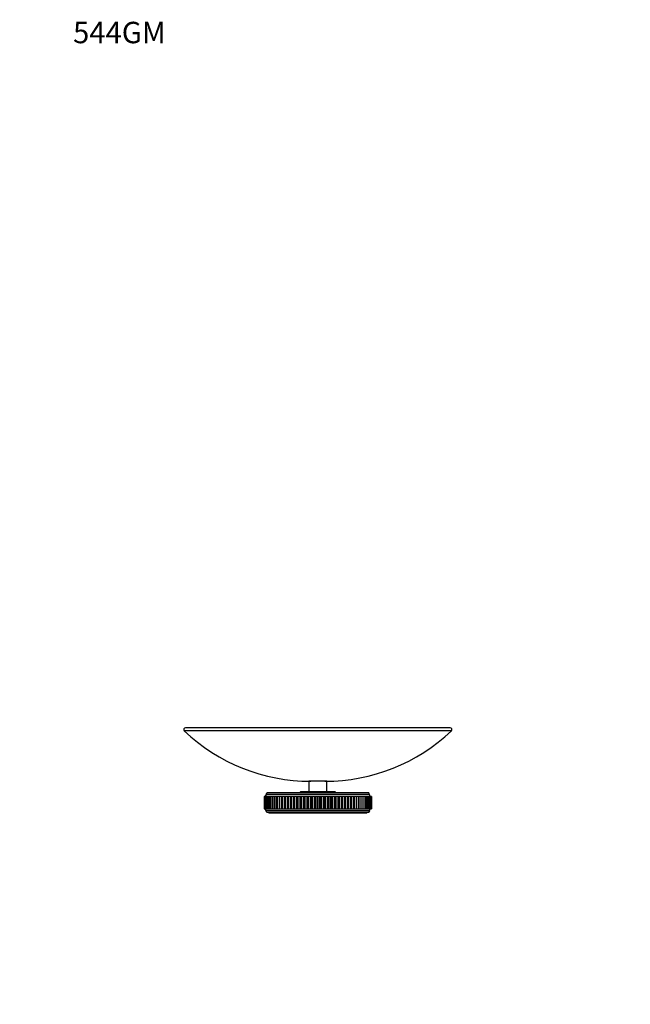
# Model space of a CAD drawing. Units: millimetres. Extents: x 0 to 835, y 0 to 1165.
# Drawn here: x 0 to 342, y 613 to 1165 of the extents above; entities that cross this region are included whole.
import ezdxf
from ezdxf import colors
from ezdxf.entities.mleader import LeaderData, LeaderLine
from ezdxf.math import Vec2, Vec3

# ---------------------------------------------------------------- set-up
doc = ezdxf.new("R2010")
doc.units = ezdxf.units.MM
doc.layers.add('DV4_Défaut', color=7, linetype='Continuous')
doc.layers.add('Défaut', color=7, linetype='Continuous')

# ---------------------------------------------------------------- blocks, each defined once
blk = doc.blocks.new('_DOT')
at = {"color": 0}
blk.add_line((0, 0), (-1, 0), dxfattribs=at)
at = {"color": 0, "const_width": 0.333}
blk.add_lwpolyline([(-0.1665, 0, 1), (0.1665, 0, 1)], format="xyb", close=True, dxfattribs=at)
blk = doc.blocks.new('SE3')
at = {"layer": 'DV4_Défaut', "color": 7, "linetype": 'Continuous'}
for p, q in [((240.98, 768), (92.84, 768)), ((241.67, 766.28), (92.15, 766.28)), ((171.91, 738), (161.91, 738)), ((161.91, 738), (161.91, 732)), ((171.91, 732), (171.91, 738)), ((136.92, 729.5), (136.92, 729.5)), ((137.02, 729.5), (136.92, 729.5)), ((136.92, 729.5), (136.92, 722.5)), ((136.92, 729.5), (136.92, 722.5)), ((136.92, 729.5), (136.92, 722.5)), ((137.02, 729.5), (137.02, 729.5)), ((137.26, 729.5), (137.02, 729.5)), ((137.02, 729.5), (137.02, 729.5)), ((137.02, 729.5), (137.02, 722.5)), ((137.02, 729.5), (137.02, 722.5)), ((137.02, 729.5), (137.02, 722.5)), ((137.26, 729.5), (137.27, 729.5)), ((137.26, 729.5), (137.26, 722.5)), ((137.27, 729.5), (137.27, 729.5)), ((137.63, 729.5), (137.27, 729.5)), ((137.27, 729.5), (137.27, 722.5)), ((137.27, 729.5), (137.27, 722.5)), ((137.64, 729.5), (137.66, 729.5)), ((137.64, 729.5), (137.64, 722.5)), ((137.66, 729.5), (137.66, 729.5)), ((138.15, 729.5), (137.66, 729.5)), ((137.66, 729.5), (137.66, 722.5)), ((137.66, 729.5), (137.66, 722.5)), ((195.8, 730.63), (138.02, 730.63)), ((138.15, 729.5), (138.19, 729.5)), ((138.15, 729.5), (138.15, 722.5)), ((138.19, 729.5), (138.19, 729.5)), ((138.79, 729.5), (138.19, 729.5)), ((138.19, 729.5), (138.19, 722.5)), ((138.19, 729.5), (138.19, 722.5)), ((195.41, 731.5), (138.41, 731.5)), ((138.8, 729.5), (138.86, 729.5)), ((138.8, 729.5), (138.8, 722.5)), ((138.86, 729.5), (138.86, 729.5)), ((139.57, 729.5), (138.86, 729.5)), ((138.86, 729.5), (138.86, 722.5)), ((138.86, 729.5), (138.86, 722.5)), ((139.57, 729.5), (139.66, 729.5)), ((139.57, 729.5), (139.57, 722.5)), ((139.66, 729.5), (139.66, 729.5)), ((140.47, 729.5), (139.66, 729.5)), ((139.66, 729.5), (139.66, 722.5)), ((139.66, 729.5), (139.66, 722.5)), ((140.47, 729.5), (140.59, 729.5)), ((140.47, 729.5), (140.47, 722.5)), ((140.59, 729.5), (140.59, 729.5)), ((141.49, 729.5), (140.59, 729.5)), ((140.59, 729.5), (140.59, 722.5)), ((140.59, 729.5), (140.59, 722.5)), ((141.49, 729.5), (141.65, 729.5)), ((141.49, 729.5), (141.49, 722.5)), ((141.65, 729.5), (141.65, 729.5)), ((142.63, 729.5), (141.65, 729.5)), ((141.65, 729.5), (141.65, 722.5)), ((141.65, 729.5), (141.65, 722.5)), ((142.82, 729.5), (142.63, 729.5)), ((142.63, 729.5), (142.63, 722.5)), ((142.83, 729.5), (142.82, 729.5)), ((142.82, 729.5), (142.82, 722.5)), ((143.87, 729.5), (142.83, 729.5)), ((142.83, 729.5), (142.83, 722.5)), ((144.11, 729.5), (143.87, 729.5)), ((143.87, 729.5), (143.87, 729.5)), ((143.87, 729.5), (143.87, 722.5)), ((143.87, 729.5), (143.87, 722.5)), ((144.12, 729.5), (144.11, 729.5)), ((144.11, 729.5), (144.11, 722.5)), ((145.18, 729.5), (144.12, 729.5)), ((144.12, 729.5), (144.12, 722.5)), ((145.23, 729.5), (145.18, 729.5)), ((145.18, 729.5), (145.18, 722.5)), ((145.51, 729.5), (145.23, 729.5)), ((145.23, 729.5), (145.23, 722.5)), ((145.52, 729.5), (145.51, 729.5)), ((145.51, 729.5), (145.51, 722.5)), ((146.6, 729.5), (145.52, 729.5)), ((145.52, 729.5), (145.52, 722.5)), ((146.68, 729.5), (146.6, 729.5)), ((146.6, 729.5), (146.6, 722.5)), ((147.02, 729.5), (146.68, 729.5)), ((146.68, 729.5), (146.68, 722.5)), ((147.02, 729.5), (147.02, 729.5)), ((148.12, 729.5), (147.02, 729.5)), ((147.02, 729.5), (147.02, 722.5)), ((147.02, 729.5), (147.02, 722.5)), ((148.22, 729.5), (148.12, 729.5)), ((148.12, 729.5), (148.12, 722.5)), ((148.61, 729.5), (148.22, 729.5)), ((148.22, 729.5), (148.22, 722.5)), ((148.61, 729.5), (148.61, 729.5)), ((149.72, 729.5), (148.61, 729.5)), ((148.61, 729.5), (148.61, 722.5)), ((148.61, 729.5), (148.61, 722.5)), ((149.85, 729.5), (149.72, 729.5)), ((149.72, 729.5), (149.72, 722.5)), ((150.3, 729.5), (149.85, 729.5)), ((149.85, 729.5), (149.85, 722.5)), ((150.3, 729.5), (150.3, 729.5)), ((151.41, 729.5), (150.3, 729.5)), ((150.3, 729.5), (150.3, 722.5)), ((150.3, 729.5), (150.3, 722.5)), ((151.55, 729.5), (151.41, 729.5)), ((151.41, 729.5), (151.41, 722.5)), ((152.06, 729.5), (151.55, 729.5)), ((151.55, 729.5), (151.55, 722.5)), ((152.06, 729.5), (152.06, 729.5)), ((153.17, 729.5), (152.06, 729.5)), ((152.06, 729.5), (152.06, 722.5)), ((152.06, 729.5), (152.06, 722.5)), ((153.33, 729.5), (153.17, 729.5)), ((153.17, 729.5), (153.17, 722.5)), ((153.89, 729.5), (153.33, 729.5)), ((153.33, 729.5), (153.33, 722.5)), ((153.9, 729.5), (153.89, 729.5)), ((153.89, 729.5), (153.89, 722.5)), ((154.99, 729.5), (153.9, 729.5)), ((153.9, 729.5), (153.9, 722.5)), ((155.16, 729.5), (154.99, 729.5)), ((154.99, 729.5), (154.99, 722.5)), ((155.79, 729.5), (155.16, 729.5)), ((155.16, 729.5), (155.16, 722.5)), ((155.79, 729.5), (155.79, 729.5)), ((156.88, 729.5), (155.79, 729.5)), ((155.79, 729.5), (155.79, 722.5)), ((155.79, 729.5), (155.79, 722.5)), ((157.26, 732), (156.76, 731.5)), ((157.05, 729.5), (156.88, 729.5)), ((156.88, 729.5), (156.88, 722.5)), ((157.74, 729.5), (157.05, 729.5)), ((157.05, 729.5), (157.05, 722.5)), ((176.56, 732), (157.26, 732)), ((157.74, 729.5), (157.74, 729.5)), ((158.81, 729.5), (157.74, 729.5)), ((157.74, 729.5), (157.74, 722.5)), ((157.74, 729.5), (157.74, 722.5)), ((158.98, 729.5), (158.81, 729.5)), ((158.81, 729.5), (158.81, 722.5)), ((159.73, 729.5), (158.98, 729.5)), ((158.98, 729.5), (158.98, 722.5)), ((159.73, 729.5), (159.73, 729.5)), ((160.77, 729.5), (159.73, 729.5)), ((159.73, 729.5), (159.73, 722.5)), ((159.73, 729.5), (159.73, 722.5)), ((160.95, 729.5), (160.77, 729.5)), ((160.77, 729.5), (160.77, 722.5)), ((161.76, 729.5), (160.95, 729.5)), ((160.95, 729.5), (160.95, 722.5)), ((161.76, 729.5), (161.76, 729.5)), ((162.77, 729.5), (161.76, 729.5)), ((161.76, 729.5), (161.76, 722.5)), ((161.76, 729.5), (161.76, 722.5)), ((162.95, 729.5), (162.77, 729.5)), ((162.77, 729.5), (162.77, 722.5)), ((163.81, 729.5), (162.95, 729.5)), ((162.95, 729.5), (162.95, 722.5)), ((163.81, 729.5), (163.81, 729.5)), ((164.79, 729.5), (163.81, 729.5)), ((163.81, 729.5), (163.81, 722.5)), ((163.81, 729.5), (163.81, 722.5)), ((164.97, 729.5), (164.79, 729.5)), ((164.79, 729.5), (164.79, 722.5)), ((165.87, 729.5), (164.97, 729.5)), ((164.97, 729.5), (164.97, 722.5)), ((165.88, 729.5), (165.87, 729.5)), ((165.87, 729.5), (165.87, 722.5)), ((166.82, 729.5), (165.88, 729.5)), ((165.88, 729.5), (165.88, 722.5)), ((167, 729.5), (166.82, 729.5)), ((166.82, 729.5), (166.82, 722.5)), ((167.94, 729.5), (167, 729.5)), ((167, 729.5), (167, 722.5)), ((167.95, 729.5), (167.94, 729.5)), ((167.94, 729.5), (167.94, 722.5)), ((168.85, 729.5), (167.95, 729.5)), ((167.95, 729.5), (167.95, 722.5)), ((169.03, 729.5), (168.85, 729.5)), ((168.85, 729.5), (168.85, 722.5)), ((170.01, 729.5), (169.03, 729.5)), ((169.03, 729.5), (169.03, 722.5)), ((170.01, 729.5), (170.01, 729.5)), ((170.87, 729.5), (170.01, 729.5)), ((170.01, 729.5), (170.01, 722.5)), ((170.01, 729.5), (170.01, 722.5)), ((171.05, 729.5), (170.87, 729.5)), ((170.87, 729.5), (170.87, 722.5)), ((172.06, 729.5), (171.05, 729.5)), ((171.05, 729.5), (171.05, 722.5)), ((172.06, 729.5), (172.06, 729.5)), ((172.87, 729.5), (172.06, 729.5)), ((172.06, 729.5), (172.06, 722.5)), ((172.06, 729.5), (172.06, 722.5)), ((173.05, 729.5), (172.87, 729.5)), ((172.87, 729.5), (172.87, 722.5)), ((174.09, 729.5), (173.05, 729.5)), ((173.05, 729.5), (173.05, 722.5)), ((174.09, 729.5), (174.09, 729.5)), ((174.84, 729.5), (174.09, 729.5)), ((174.09, 729.5), (174.09, 722.5)), ((174.09, 729.5), (174.09, 722.5)), ((175.01, 729.5), (174.84, 729.5)), ((174.84, 729.5), (174.84, 722.5)), ((176.08, 729.5), (175.01, 729.5)), ((175.01, 729.5), (175.01, 722.5)), ((176.08, 729.5), (176.08, 729.5)), ((176.77, 729.5), (176.08, 729.5)), ((176.08, 729.5), (176.08, 722.5)), ((176.08, 729.5), (176.08, 722.5)), ((177.06, 731.5), (176.56, 732)), ((176.95, 729.5), (176.77, 729.5)), ((176.77, 729.5), (176.77, 722.5)), ((178.03, 729.5), (176.95, 729.5)), ((176.95, 729.5), (176.95, 722.5)), ((178.03, 729.5), (178.03, 729.5)), ((178.66, 729.5), (178.03, 729.5)), ((178.03, 729.5), (178.03, 722.5)), ((178.03, 729.5), (178.03, 722.5)), ((178.83, 729.5), (178.66, 729.5)), ((178.66, 729.5), (178.66, 722.5)), ((179.93, 729.5), (178.83, 729.5)), ((178.83, 729.5), (178.83, 722.5)), ((179.93, 729.5), (179.93, 729.5)), ((180.49, 729.5), (179.93, 729.5)), ((179.93, 729.5), (179.93, 722.5)), ((179.93, 729.5), (179.93, 722.5)), ((180.65, 729.5), (180.49, 729.5)), ((180.49, 722.5), (180.49, 729.5)), ((181.76, 729.5), (180.65, 729.5)), ((180.65, 729.5), (180.65, 722.5)), ((181.76, 729.5), (181.76, 729.5)), ((182.27, 729.5), (181.76, 729.5)), ((181.76, 729.5), (181.76, 722.5)), ((181.76, 729.5), (181.76, 722.5)), ((182.41, 729.5), (182.27, 729.5)), ((182.27, 722.5), (182.27, 729.5)), ((183.52, 729.5), (182.41, 729.5)), ((182.41, 729.5), (182.41, 722.5)), ((183.53, 729.5), (183.52, 729.5)), ((183.52, 729.5), (183.52, 722.5)), ((183.97, 729.5), (183.53, 729.5)), ((183.53, 729.5), (183.53, 722.5)), ((184.1, 729.5), (183.97, 729.5)), ((183.97, 722.5), (183.97, 729.5)), ((185.21, 729.5), (184.1, 729.5)), ((184.1, 729.5), (184.1, 722.5)), ((185.21, 729.5), (185.21, 729.5)), ((185.6, 729.5), (185.21, 729.5)), ((185.21, 729.5), (185.21, 722.5)), ((185.21, 729.5), (185.21, 722.5)), ((185.71, 729.5), (185.6, 729.5)), ((185.6, 722.5), (185.6, 729.5)), ((186.8, 729.5), (185.71, 729.5)), ((185.71, 729.5), (185.71, 722.5)), ((186.81, 729.5), (186.8, 729.5)), ((186.8, 729.5), (186.8, 722.5)), ((187.14, 729.5), (186.81, 729.5)), ((186.81, 729.5), (186.81, 722.5)), ((187.22, 729.5), (187.14, 729.5)), ((187.14, 722.5), (187.14, 729.5)), ((188.31, 729.5), (187.22, 729.5)), ((187.22, 729.5), (187.22, 722.5)), ((188.31, 729.5), (188.31, 729.5)), ((188.59, 729.5), (188.31, 729.5)), ((188.31, 729.5), (188.31, 722.5)), ((188.31, 729.5), (188.31, 722.5)), ((188.64, 729.5), (188.59, 729.5)), ((188.59, 722.5), (188.59, 729.5)), ((189.71, 729.5), (188.64, 729.5)), ((188.64, 729.5), (188.64, 722.5)), ((189.71, 729.5), (189.71, 729.5)), ((189.95, 729.5), (189.71, 729.5)), ((189.71, 729.5), (189.71, 722.5)), ((189.71, 729.5), (189.71, 722.5)), ((191, 729.5), (189.95, 729.5)), ((189.95, 729.5), (189.95, 729.5)), ((189.95, 729.5), (189.95, 722.5)), ((189.95, 722.5), (189.95, 729.5)), ((191, 729.5), (191, 729.5)), ((191.2, 729.5), (191, 729.5)), ((191, 729.5), (191, 722.5)), ((191, 729.5), (191, 722.5)), ((192.17, 729.5), (191.2, 729.5)), ((191.2, 722.5), (191.2, 729.5)), ((192.17, 729.5), (192.17, 729.5)), ((192.17, 729.5), (192.33, 729.5)), ((192.17, 729.5), (192.17, 722.5)), ((192.17, 729.5), (192.17, 722.5)), ((193.23, 729.5), (192.33, 729.5)), ((192.33, 722.5), (192.33, 729.5)), ((193.23, 729.5), (193.23, 729.5)), ((193.23, 729.5), (193.35, 729.5)), ((193.23, 729.5), (193.23, 722.5)), ((193.23, 729.5), (193.23, 722.5)), ((194.16, 729.5), (193.35, 729.5)), ((193.35, 722.5), (193.35, 729.5)), ((194.16, 729.5), (194.16, 729.5)), ((194.16, 729.5), (194.25, 729.5)), ((194.16, 729.5), (194.16, 722.5)), ((194.16, 729.5), (194.16, 722.5)), ((194.96, 729.5), (194.25, 729.5)), ((194.25, 722.5), (194.25, 729.5)), ((194.96, 729.5), (194.96, 729.5)), ((194.96, 729.5), (195.03, 729.5)), ((194.96, 729.5), (194.96, 722.5)), ((194.96, 729.5), (194.96, 722.5)), ((195.63, 729.5), (195.03, 729.5)), ((195.03, 722.5), (195.03, 729.5)), ((195.63, 729.5), (195.63, 729.5)), ((195.63, 729.5), (195.67, 729.5)), ((195.63, 729.5), (195.63, 722.5)), ((195.63, 729.5), (195.63, 722.5)), ((196.16, 729.5), (195.67, 729.5)), ((195.67, 722.5), (195.67, 729.5)), ((196.16, 729.5), (196.16, 729.5)), ((196.16, 729.5), (196.18, 729.5)), ((196.16, 729.5), (196.16, 722.5)), ((196.16, 729.5), (196.16, 722.5)), ((196.18, 722.5), (196.18, 729.5)), ((196.55, 729.5), (196.2, 729.5)), ((196.55, 729.5), (196.55, 729.5)), ((196.55, 729.5), (196.56, 729.5)), ((196.55, 729.5), (196.55, 722.5)), ((196.55, 729.5), (196.55, 722.5)), ((196.8, 729.5), (196.56, 729.5)), ((196.56, 722.5), (196.56, 729.5)), ((196.8, 729.5), (196.8, 729.5)), ((196.91, 729.5), (196.8, 729.5)), ((196.8, 729.5), (196.8, 729.5)), ((196.8, 729.5), (196.8, 722.5)), ((196.8, 729.5), (196.8, 722.5)), ((196.8, 722.5), (196.8, 729.5)), ((196.91, 729.5), (196.91, 729.5)), ((196.91, 729.5), (196.91, 722.5)), ((196.91, 729.5), (196.91, 722.5)), ((196.91, 722.5), (196.91, 729.5)), ((136.92, 722.5), (136.92, 722.5)), ((136.92, 722.5), (137.02, 722.5)), ((137.02, 722.5), (137.02, 722.5)), ((137.02, 722.5), (137.02, 722.5)), ((137.02, 722.5), (137.26, 722.5)), ((137.27, 722.5), (137.26, 722.5)), ((137.27, 722.5), (137.27, 722.5)), ((137.27, 722.5), (137.63, 722.5)), ((137.66, 722.5), (137.64, 722.5)), ((137.66, 722.5), (137.66, 722.5)), ((137.66, 722.5), (138.15, 722.5)), ((138.19, 722.5), (138.15, 722.5)), ((138.19, 722.5), (138.19, 722.5)), ((138.19, 722.5), (138.79, 722.5)), ((138.86, 722.5), (138.8, 722.5)), ((138.86, 722.5), (138.86, 722.5)), ((138.86, 722.5), (139.57, 722.5)), ((139.66, 722.5), (139.57, 722.5)), ((139.66, 722.5), (139.66, 722.5)), ((139.66, 722.5), (140.47, 722.5)), ((140.59, 722.5), (140.47, 722.5)), ((140.59, 722.5), (140.59, 722.5)), ((140.59, 722.5), (141.49, 722.5)), ((141.65, 722.5), (141.49, 722.5)), ((141.65, 722.5), (141.65, 722.5)), ((141.65, 722.5), (142.63, 722.5)), ((142.63, 722.5), (142.82, 722.5)), ((142.83, 722.5), (142.82, 722.5)), ((142.83, 722.5), (143.87, 722.5)), ((143.87, 722.5), (143.87, 722.5)), ((143.87, 722.5), (144.11, 722.5)), ((144.12, 722.5), (144.11, 722.5)), ((144.12, 722.5), (145.18, 722.5)), ((145.18, 722.5), (145.23, 722.5)), ((145.23, 722.5), (145.51, 722.5)), ((145.52, 722.5), (145.51, 722.5)), ((145.52, 722.5), (146.6, 722.5)), ((146.6, 722.5), (146.68, 722.5)), ((146.68, 722.5), (147.02, 722.5)), ((147.02, 722.5), (147.02, 722.5)), ((147.02, 722.5), (148.12, 722.5)), ((148.12, 722.5), (148.22, 722.5)), ((148.22, 722.5), (148.61, 722.5)), ((148.61, 722.5), (148.61, 722.5)), ((148.61, 722.5), (149.72, 722.5)), ((149.72, 722.5), (149.85, 722.5)), ((149.85, 722.5), (150.3, 722.5)), ((150.3, 722.5), (150.3, 722.5)), ((150.3, 722.5), (151.41, 722.5)), ((151.41, 722.5), (151.55, 722.5)), ((151.55, 722.5), (152.06, 722.5)), ((152.06, 722.5), (152.06, 722.5)), ((152.06, 722.5), (153.17, 722.5)), ((153.17, 722.5), (153.33, 722.5)), ((153.33, 722.5), (153.89, 722.5)), ((153.9, 722.5), (153.89, 722.5)), ((153.9, 722.5), (154.99, 722.5)), ((154.99, 722.5), (155.16, 722.5)), ((155.16, 722.5), (155.79, 722.5)), ((155.79, 722.5), (155.79, 722.5)), ((155.79, 722.5), (156.88, 722.5)), ((156.88, 722.5), (157.05, 722.5)), ((157.05, 722.5), (157.74, 722.5)), ((157.74, 722.5), (157.74, 722.5)), ((157.74, 722.5), (158.81, 722.5)), ((158.81, 722.5), (158.98, 722.5)), ((158.98, 722.5), (159.73, 722.5)), ((159.73, 722.5), (159.73, 722.5)), ((159.73, 722.5), (160.77, 722.5)), ((160.77, 722.5), (160.95, 722.5)), ((160.95, 722.5), (161.76, 722.5)), ((161.76, 722.5), (161.76, 722.5)), ((161.76, 722.5), (162.77, 722.5)), ((162.77, 722.5), (162.95, 722.5)), ((162.95, 722.5), (163.81, 722.5)), ((163.81, 722.5), (163.81, 722.5)), ((163.81, 722.5), (164.79, 722.5)), ((164.79, 722.5), (164.97, 722.5)), ((164.97, 722.5), (165.87, 722.5)), ((165.88, 722.5), (165.87, 722.5)), ((165.88, 722.5), (166.82, 722.5)), ((166.82, 722.5), (167, 722.5)), ((167, 722.5), (167.94, 722.5)), ((167.95, 722.5), (167.94, 722.5)), ((167.95, 722.5), (168.85, 722.5)), ((168.85, 722.5), (169.03, 722.5)), ((169.03, 722.5), (170.01, 722.5)), ((170.01, 722.5), (170.01, 722.5)), ((170.01, 722.5), (170.87, 722.5)), ((170.87, 722.5), (171.05, 722.5)), ((171.05, 722.5), (172.06, 722.5)), ((172.06, 722.5), (172.06, 722.5)), ((172.06, 722.5), (172.87, 722.5)), ((172.87, 722.5), (173.05, 722.5)), ((173.05, 722.5), (174.09, 722.5)), ((174.09, 722.5), (174.09, 722.5)), ((174.09, 722.5), (174.84, 722.5)), ((174.84, 722.5), (175.01, 722.5)), ((175.01, 722.5), (176.08, 722.5)), ((176.08, 722.5), (176.08, 722.5)), ((176.08, 722.5), (176.77, 722.5)), ((176.77, 722.5), (176.95, 722.5)), ((176.95, 722.5), (178.03, 722.5)), ((178.03, 722.5), (178.03, 722.5)), ((178.03, 722.5), (178.66, 722.5)), ((178.66, 722.5), (178.83, 722.5)), ((178.83, 722.5), (179.93, 722.5)), ((179.93, 722.5), (179.93, 722.5)), ((179.93, 722.5), (180.49, 722.5)), ((180.49, 722.5), (180.65, 722.5)), ((180.65, 722.5), (181.76, 722.5)), ((181.76, 722.5), (181.76, 722.5)), ((181.76, 722.5), (182.27, 722.5)), ((182.27, 722.5), (182.41, 722.5)), ((182.41, 722.5), (183.52, 722.5)), ((183.53, 722.5), (183.52, 722.5)), ((183.53, 722.5), (183.97, 722.5)), ((183.97, 722.5), (184.1, 722.5)), ((184.1, 722.5), (185.21, 722.5)), ((185.21, 722.5), (185.21, 722.5)), ((185.21, 722.5), (185.6, 722.5)), ((185.6, 722.5), (185.71, 722.5)), ((185.71, 722.5), (186.8, 722.5)), ((186.81, 722.5), (186.8, 722.5)), ((186.81, 722.5), (187.14, 722.5)), ((187.14, 722.5), (187.22, 722.5)), ((187.22, 722.5), (188.31, 722.5)), ((188.31, 722.5), (188.31, 722.5)), ((188.31, 722.5), (188.59, 722.5)), ((188.59, 722.5), (188.64, 722.5)), ((188.64, 722.5), (189.71, 722.5)), ((189.71, 722.5), (189.71, 722.5)), ((189.71, 722.5), (189.95, 722.5)), ((189.95, 722.5), (189.95, 722.5)), ((189.95, 722.5), (191, 722.5)), ((191, 722.5), (191, 722.5)), ((191, 722.5), (191.2, 722.5)), ((191.2, 722.5), (192.17, 722.5)), ((192.17, 722.5), (192.17, 722.5)), ((192.33, 722.5), (192.17, 722.5)), ((192.33, 722.5), (193.23, 722.5)), ((193.23, 722.5), (193.23, 722.5)), ((193.35, 722.5), (193.23, 722.5)), ((193.35, 722.5), (194.16, 722.5)), ((194.16, 722.5), (194.16, 722.5)), ((194.25, 722.5), (194.16, 722.5)), ((194.25, 722.5), (194.96, 722.5)), ((194.96, 722.5), (194.96, 722.5)), ((195.03, 722.5), (194.96, 722.5)), ((195.03, 722.5), (195.63, 722.5)), ((195.63, 722.5), (195.63, 722.5)), ((195.67, 722.5), (195.63, 722.5)), ((195.67, 722.5), (196.16, 722.5)), ((196.16, 722.5), (196.16, 722.5)), ((196.18, 722.5), (196.16, 722.5)), ((196.2, 722.5), (196.55, 722.5)), ((196.55, 722.5), (196.55, 722.5)), ((196.56, 722.5), (196.55, 722.5)), ((196.56, 722.5), (196.8, 722.5)), ((196.8, 722.5), (196.8, 722.5)), ((196.8, 722.5), (196.8, 722.5)), ((196.8, 722.5), (196.91, 722.5)), ((196.91, 722.5), (196.91, 722.5)), ((195.8, 721.37), (138.02, 721.37)), ((195.41, 720.5), (138.41, 720.5)), ((139.41, 720.5), (139.41, 720.1)), ((194.41, 720.1), (139.41, 720.1)), ((194.41, 720.1), (194.41, 720.5))]:
    blk.add_line(p, q, dxfattribs=at)
for centre, radius, start, end in [((92.84, 767), 1, 90, 226.4374), ((240.98, 767), 1, 313.5626, 90), ((162.91, 840.68), 102.68, 226.4374, 270), ((170.91, 840.68), 102.68, 270, 313.5626), ((139.11, 729.6), 1.5, 136.3847, 183.6664), ((136.44, 731.86), 2, 322.1157, 349.6658), ((197.38, 731.86), 2, 190.3342, 217.8843), ((194.71, 729.6), 1.5, 356.3336, 43.6153), ((139.11, 722.41), 1.5, 176.3336, 223.6153), ((194.71, 722.41), 1.5, 316.3847, 3.6664), ((136.44, 720.14), 2, 10.3342, 37.8843), ((197.38, 720.14), 2, 142.1157, 169.6658)]:
    blk.add_arc(centre, radius, start, end, dxfattribs=at)

msp = doc.modelspace()

# ---------------------------------------------------------------- block references
at = {"layer": 'Défaut'}
msp.add_blockref('SE3', (0, 0), dxfattribs=at)

# ---------------------------------------------------------------- leaders
at = {"layer": 'Défaut', "color": 7, "linetype": 'Continuous'}
ml = msp.add_multileader_mtext('Standard', dxfattribs=at)
ml.set_content('{\\pxsm0.9;\\fSolid Edge ISO|b1||i0||c0|p34;\\W1.;26/11/2020\\P}', color=256)
ml.set_leader_properties()
ml.set_arrow_properties(name='DOT')
ml.build(insert=Vec2(0, 0))
ml.multileader.update_dxf_attribs({"leader_type": 0, "dogleg_length": 0, "arrow_head_size": 12})
ctx = ml.context
ctx.base_point, ctx.char_height, ctx.arrow_head_size, ctx.landing_gap_size = Vec3(747.02, 1157.46), 12, 12, 4.2
notes = []
notes.append((ctx, [(0, (0, 0, 0), (0, 0), (1, 0), 1, [])]))
ctx.mtext.insert = Vec3(749.02, 1163.58)
ml = msp.add_multileader_mtext('Standard', dxfattribs=at)
ml.set_content('{\\pxsm0.9;\\fArial|b1||i0||c0|p34;\\W1.;544GM\\P}', color=256)
ml.set_leader_properties()
ml.set_arrow_properties(name='DOT')
ml.build(insert=Vec2(0, 0))
ml.multileader.update_dxf_attribs({"leader_type": 0, "dogleg_length": 0, "arrow_head_size": 12})
ctx = ml.context
ctx.base_point, ctx.char_height, ctx.arrow_head_size, ctx.landing_gap_size = Vec3(27.89, 1157.29), 12, 12, 4.2
notes.append((ctx, [(0, (0, 0, 0), (0, 0), (1, 0), 1, [])]))
ctx.mtext.insert = Vec3(29.89, 1163.39)
for ctx, leaders in notes:
    for number, flags, end, landing, length, lines in leaders:
        leader = LeaderData()
        leader.index, (leader.has_last_leader_line, leader.has_dogleg_vector, leader.attachment_direction) = number, flags
        leader.last_leader_point, leader.dogleg_vector, leader.dogleg_length = Vec3(end), Vec3(landing), length
        for number, points, colour, breaks in lines:
            line = LeaderLine()
            line.index, line.vertices, line.color, line.breaks = number, Vec3.list(points), colors.encode_raw_color(colour), breaks
            leader.lines.append(line)
        ctx.leaders.append(leader)

doc.saveas('drawing.dxf')
